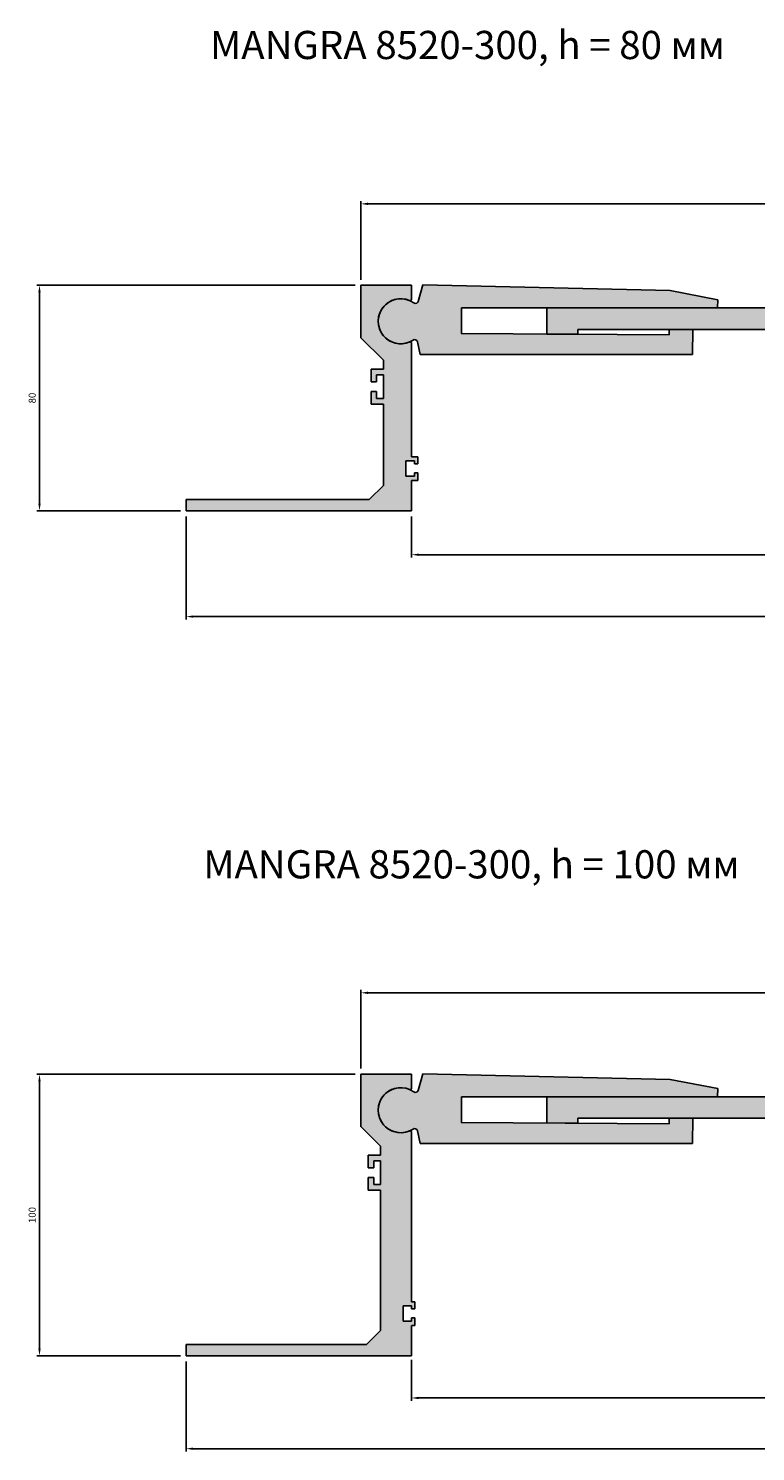
# Model space of a CAD drawing. Units: millimetres. Extents: x 2721 to 5191, y 1398 to 2422.
# Drawn here: x 2904 to 3162, y 1398 to 1903 of the extents above; entities that cross this region are included whole.
import ezdxf

# ---------------------------------------------------------------- set-up
doc = ezdxf.new("R2010")
doc.units = ezdxf.units.MM
doc.layers.add('Размеры', color=112, linetype='Continuous', plot=False)
doc.styles.get("Standard").update_dxf_attribs({"font": 'arial.ttf'})
doc.dimstyles.new('ISO-25', dxfattribs={"dimtxt": 2.5, "dimasz": 2.5, "dimexe": 1, "dimexo": 2, "dimgap": 1, "dimtad": 1, "dimdec": 0, "dimtxsty": 'Standard', "dimcen": 2.5, "dimadec": 0, "dimazin": 0, "dimtfac": 1, "dimtdec": 0, "dimtmove": 0, "dimatfit": 3, "dimfxl": 0, "dimarcsym": 0})

# ---------------------------------------------------------------- blocks, each defined once
blk = doc.blocks.new('*D128')
at = {"layer": 'Defpoints', "color": 0}
for p in [(3357.992829236183, 1840.337899646182), (3021.992839853998, 1811.443310973499), (3357.992829236183, 1811.4433109735)]:
    blk.add_point(p, dxfattribs=at)
at = {"layer": 'Размеры', "color": 0, "linetype": 'ByBlock', "lineweight": -2}
for p, q in [((3021.992839853998, 1813.443310973499), (3021.992839853998, 1841.337899646182)), ((3024.492839853998, 1840.337899646182), (3355.492829236183, 1840.337899646182)), ((3357.992829236183, 1813.4433109735), (3357.992829236183, 1841.337899646182))]:
    blk.add_line(p, q, dxfattribs=at)
at = {"layer": 'Размеры', "color": 0}
for points in [[(3024.492839853998, 1840.754566312849), (3024.492839853998, 1839.921232979515), (3021.992839853998, 1840.337899646182)], [(3355.492829236183, 1840.754566312849), (3355.492829236183, 1839.921232979515), (3357.992829236183, 1840.337899646182)]]:
    blk.add_solid(points, dxfattribs=at)
at = {"layer": 'Размеры', "color": 0, "insert": (3189.992834545091, 1842.615184775786), "char_height": 2.5, "attachment_point": 5}
blk.add_mtext('336', dxfattribs=at)
blk = doc.blocks.new('*D129')
at = {"layer": 'Defpoints', "color": 0}
for p in [(2907.972465574926, 1811.4433109735), (3021.992839853999, 1811.4433109735), (2959.992839854005, 1731.443310973491)]:
    blk.add_point(p, dxfattribs=at)
at = {"layer": 'Размеры', "color": 0, "linetype": 'ByBlock', "lineweight": -2}
for p, q in [((3019.992839853999, 1811.4433109735), (2906.972465574926, 1811.4433109735)), ((2907.972465574926, 1733.943310973491), (2907.972465574926, 1808.9433109735)), ((2957.992839854005, 1731.443310973491), (2906.972465574926, 1731.443310973491))]:
    blk.add_line(p, q, dxfattribs=at)
at = {"layer": 'Размеры', "color": 0}
for points in [[(2907.555798908259, 1808.9433109735), (2908.389132241593, 1808.9433109735), (2907.972465574926, 1811.4433109735)], [(2907.555798908259, 1733.943310973491), (2908.389132241593, 1733.943310973491), (2907.972465574926, 1731.443310973491)]]:
    blk.add_solid(points, dxfattribs=at)
at = {"layer": 'Размеры', "color": 0, "insert": (2905.696033105622, 1771.443310973494), "char_height": 2.5, "attachment_point": 5, "rotation": 90}
blk.add_mtext('80', dxfattribs=at)
blk = doc.blocks.new('*D130')
at = {"layer": 'Defpoints', "color": 0}
for p in [(3039.992839854008, 1731.443310973467), (3339.992829236179, 1731.443310973467), (3339.992829236179, 1715.86161256154)]:
    blk.add_point(p, dxfattribs=at)
at = {"layer": 'Размеры', "color": 0, "linetype": 'ByBlock', "lineweight": -2}
for p, q in [((3039.992839854008, 1729.443310973467), (3039.992839854008, 1714.86161256154)), ((3339.992829236179, 1729.443310973467), (3339.992829236179, 1714.86161256154)), ((3042.492839854008, 1715.86161256154), (3337.492829236179, 1715.86161256154))]:
    blk.add_line(p, q, dxfattribs=at)
at = {"layer": 'Размеры', "color": 0}
for points in [[(3042.492839854008, 1716.278279228207), (3042.492839854008, 1715.444945894874), (3039.992839854008, 1715.86161256154)], [(3337.492829236179, 1716.278279228207), (3337.492829236179, 1715.444945894874), (3339.992829236179, 1715.86161256154)]]:
    blk.add_solid(points, dxfattribs=at)
at = {"layer": 'Размеры', "color": 0, "insert": (3189.992834545094, 1718.138897691145), "char_height": 2.5, "attachment_point": 5}
blk.add_mtext('300', dxfattribs=at)
blk = doc.blocks.new('*D132')
at = {"layer": 'Defpoints', "color": 0}
for p in [(3357.992829236183, 1560.435918049256), (3021.992839853998, 1531.541329376573), (3357.992829236183, 1531.541329376574)]:
    blk.add_point(p, dxfattribs=at)
at = {"layer": 'Размеры', "color": 0, "linetype": 'ByBlock', "lineweight": -2}
for p, q in [((3021.992839853998, 1533.541329376573), (3021.992839853998, 1561.435918049256)), ((3024.492839853998, 1560.435918049256), (3355.492829236183, 1560.435918049256)), ((3357.992829236183, 1533.541329376574), (3357.992829236183, 1561.435918049256))]:
    blk.add_line(p, q, dxfattribs=at)
at = {"layer": 'Размеры', "color": 0}
for points in [[(3024.492839853998, 1560.852584715923), (3024.492839853998, 1560.01925138259), (3021.992839853998, 1560.435918049256)], [(3355.492829236183, 1560.852584715923), (3355.492829236183, 1560.01925138259), (3357.992829236183, 1560.435918049256)]]:
    blk.add_solid(points, dxfattribs=at)
at = {"layer": 'Размеры', "color": 0, "insert": (3189.992834545091, 1562.713203178861), "char_height": 2.5, "attachment_point": 5}
blk.add_mtext('336', dxfattribs=at)
blk = doc.blocks.new('*D133')
at = {"layer": 'Defpoints', "color": 0}
for p in [(2907.972465574928, 1531.541329376573), (3021.992839853999, 1531.541329376573), (2959.992839853984, 1431.641329376564)]:
    blk.add_point(p, dxfattribs=at)
at = {"layer": 'Размеры', "color": 0, "linetype": 'ByBlock', "lineweight": -2}
for p, q in [((3019.992839853999, 1531.541329376573), (2906.972465574928, 1531.541329376573)), ((2907.972465574928, 1434.141329376564), (2907.972465574928, 1529.041329376573)), ((2957.992839853984, 1431.641329376564), (2906.972465574928, 1431.641329376564))]:
    blk.add_line(p, q, dxfattribs=at)
at = {"layer": 'Размеры', "color": 0}
for points in [[(2907.555798908261, 1529.041329376573), (2908.389132241594, 1529.041329376573), (2907.972465574928, 1531.541329376573)], [(2907.555798908261, 1434.141329376564), (2908.389132241594, 1434.141329376564), (2907.972465574928, 1431.641329376564)]]:
    blk.add_solid(points, dxfattribs=at)
at = {"layer": 'Размеры', "color": 0, "insert": (2905.696033105623, 1481.591329376568), "char_height": 2.5, "attachment_point": 5, "rotation": 90}
blk.add_mtext('100', dxfattribs=at)
blk = doc.blocks.new('*D134')
at = {"layer": 'Defpoints', "color": 0}
for p in [(3039.992839853998, 1432.271903472908), (3339.992829236183, 1431.64132937654), (3339.992829236183, 1416.690205060981)]:
    blk.add_point(p, dxfattribs=at)
at = {"layer": 'Размеры', "color": 0, "linetype": 'ByBlock', "lineweight": -2}
for p, q in [((3039.992839853998, 1430.271903472908), (3039.992839853998, 1415.690205060981)), ((3339.992829236183, 1429.64132937654), (3339.992829236183, 1415.690205060981)), ((3042.492839853998, 1416.690205060981), (3337.492829236183, 1416.690205060981))]:
    blk.add_line(p, q, dxfattribs=at)
at = {"layer": 'Размеры', "color": 0}
for points in [[(3042.492839853998, 1417.106871727648), (3042.492839853998, 1416.273538394314), (3039.992839853998, 1416.690205060981)], [(3337.492829236183, 1417.106871727648), (3337.492829236183, 1416.273538394314), (3339.992829236183, 1416.690205060981)]]:
    blk.add_solid(points, dxfattribs=at)
at = {"layer": 'Размеры', "color": 0, "insert": (3189.992834545091, 1418.967490190586), "char_height": 2.5, "attachment_point": 5}
blk.add_mtext('300', dxfattribs=at)
blk = doc.blocks.new('A$C41183742')
for p, q in [((61.00000189382035, 62.38887732084186), (61.00000189381672, 80.9999992284163)), ((61.00000189381672, 80.9999992284163), (79.00000189381672, 80.9999992284163)), ((79.00000189381672, 80.9999992284163), (79.00000189381672, 76.06114831407784)), ((69.00000189381672, 54.38887732084572), (61.00000189382035, 62.38887732084186)), ((79.00000189381672, 60.43885014276956), (79.00000189382038, 20.20000012126366)), ((64.60000189381435, 46.69999922840589), (64.60000189381435, 51.19999922840589)), ((64.60000189381435, 51.19999922840589), (69.0000018938149, 51.19999922840589)), ((69.0000018938149, 51.19999922840589), (69.00000189381672, 54.38887732084572)), ((66.60000189381435, 46.69999922840589), (64.60000189381435, 46.69999922840589)), ((69.0000018938149, 49.19999922840589), (66.60000189381435, 49.19999922840589)), ((66.60000189381435, 49.19999922840589), (66.60000189381435, 46.69999922840589)), ((69.0000018938149, 40.7999992284058), (69.0000018938149, 49.19999922840589)), ((64.60000189381435, 38.7999992284058), (64.60000189381435, 43.2999992284058)), ((64.60000189381435, 43.2999992284058), (66.60000189381435, 43.2999992284058)), ((66.60000189381435, 43.2999992284058), (66.60000189381435, 40.7999992284058)), ((66.60000189381435, 40.7999992284058), (69.0000018938149, 40.7999992284058)), ((69.00000189381399, 38.7999992284058), (64.60000189381435, 38.7999992284058)), ((69.00000189381575, 9.999999228395094), (69.00000189381399, 38.7999992284058)), ((79.00000189382038, 20.20000012126366), (81.2000018938202, 20.20000012126366)), ((81.2000018938202, 20.20000012126366), (81.2000018938202, 17.6999997960454)), ((80.00000189382038, 18.6999997960454), (77.00000189382038, 18.6999997960454)), ((77.00000189382038, 18.6999997960454), (77.00000189382038, 13.29999979604554)), ((80.00000189382038, 17.69999979604563), (80.00000189382038, 18.6999997960454)), ((81.2000018938202, 17.6999997960454), (80.00000189382038, 17.69999979604563)), ((80.00000189382038, 17.69999979604563), (80.00000189382038, 17.69999979604563)), ((77.00000189382038, 13.29999979604554), (80.00000189382038, 13.29999979604554)), ((79.00000189382038, 11.79999947082706), (79.0000018938204, 0.9999992283835617)), ((81.2000018938202, 11.79999947082706), (79.00000189382038, 11.79999947082706)), ((80.00000189382038, 13.29999979604554), (80.00000189382038, 14.49999979604559)), ((80.00000189382038, 14.49999979604559), (81.2000018938202, 14.49999979604559)), ((81.2000018938202, 14.49999979604559), (81.2000018938202, 11.79999947082706)), ((64.00000189381672, 4.999999228396291), (69.0000018938158, 9.999999228395154)), ((-0.9999981061832841, 4.999999228382649), (64.00000189381672, 4.999999228396291)), ((-0.9999981061832841, 0.9999992284065229), (-0.9999981061832841, 4.999999228382649)), ((79.0000018938204, 0.9999992283838416), (-0.9999981061832841, 0.9999992284065229))]:
    blk.add_line(p, q)
for centre, radius, start, end in [((75.15000189381702, 68.24999922842515), 8.000000000000012, 66.98212963450614, 293.4086148780962), ((78.50000189381882, 76.06114831407784), 0.4999999999978968, 243.6592544761769, 359.9999999998697), ((78.50000189381693, 60.43885014276956), 0.4999999999997868, 0, 110.0857397198701)]:
    blk.add_arc(centre, radius, start, end)
blk = doc.blocks.new('A$C190C1C27')
for p, q in [((62.00000189382001, 81.28887790352849), (62.00000189381637, 99.89999981110293)), ((62.00000189381637, 99.89999981110293), (80.00000189381637, 99.89999981110293)), ((80.00000189381637, 99.89999981110293), (80.00000189381637, 94.96114889676446)), ((69.0000018938166, 74.38887790353158), (62.00000189382024, 81.38887790352771)), ((80.00000189381637, 79.33885072545615), (80.0000018938166, 19.20000070394951)), ((64.60000189381424, 66.69999981109174), (64.60000189381424, 71.19999981109174)), ((64.60000189381424, 71.19999981109174), (69.00000189381478, 71.19999981109174)), ((69.00000189381478, 71.19999981109174), (69.0000018938166, 74.38887790353158)), ((66.60000189381424, 66.69999981109174), (64.60000189381424, 66.69999981109174)), ((69.00000189381478, 69.19999981109174), (66.60000189381424, 69.19999981109174)), ((66.60000189381424, 69.19999981109174), (66.60000189381424, 66.69999981109174)), ((69.00000189381478, 60.79999981109165), (69.00000189381478, 69.19999981109174)), ((64.60000189381424, 58.79999981109165), (64.60000189381424, 63.29999981109165)), ((64.60000189381424, 63.29999981109165), (66.60000189381424, 63.29999981109165)), ((66.60000189381424, 63.29999981109165), (66.60000189381424, 60.79999981109165)), ((66.60000189381424, 60.79999981109165), (69.00000189381478, 60.79999981109165)), ((69.00000189381387, 58.79999981109165), (64.60000189381424, 58.79999981109165)), ((69.0000018938166, 8.999999811082148), (69.00000189381387, 58.79999981109165)), ((80.00000189382027, 17.70000037873126), (77.00000189382027, 17.70000037873126)), ((77.00000189382027, 17.70000037873126), (77.00000189382027, 12.3000003787314)), ((80.0000018938166, 19.20000013631045), (81.20000189382009, 19.20000070394951)), ((80.00000189382027, 16.70000037873149), (80.00000189382027, 17.70000037873126)), ((81.20000189382009, 16.70000037873126), (80.00000189382027, 16.70000037873149)), ((80.00000189382027, 16.70000037873149), (80.00000189382027, 16.70000037873149)), ((81.20000189382009, 19.20000070394951), (81.20000189382009, 16.70000037873126)), ((77.00000189382027, 12.3000003787314), (80.00000189382027, 12.3000003787314)), ((80.00000189382027, 12.3000003787314), (80.00000189382027, 13.50000037873144)), ((80.00000189382027, 13.50000037873144), (81.20000189382009, 13.50000037873144)), ((80.0000018938166, 10.80000005351292), (80.0000018938166, -1.889305849545053e-07)), ((81.20000189382009, 10.80000005351292), (80.10000189382018, 10.80000005351292)), ((81.20000189382009, 13.50000037873144), (81.20000189382009, 10.80000005351292)), ((64.0000018938166, 3.999999811082148), (69.0000018938166, 8.999999811082148)), ((1.893816602205334e-06, 3.999999811082148), (64.0000018938166, 3.999999811082148)), ((1.893816602205334e-06, -1.889076202132856e-07), (1.893816602205334e-06, 3.999999811068506)), ((80.0000018938166, -1.889305849545053e-07), (1.893816602205334e-06, -1.889076202132856e-07))]:
    blk.add_line(p, q)
for centre, radius, start, end in [((76.15000189381666, 87.14999981111174), 8.000000000000062, 66.98212963450737, 293.0178703654789), ((79.50000189381848, 94.96114889676446), 0.4999999999978968, 243.6592544761783, 359.9999999998697), ((79.50000189381659, 79.33885072545615), 0.4999999999997933, 0, 116.3407455237066)]:
    blk.add_arc(centre, radius, start, end)
blk = doc.blocks.new('*D141')
at = {"layer": 'Defpoints', "color": 0}
for p in [(2959.992839854004, 1731.44331097349), (3419.992829236183, 1731.44331097349), (3419.992829236183, 1693.911101607397)]:
    blk.add_point(p, dxfattribs=at)
at = {"layer": 'Размеры', "color": 0, "linetype": 'ByBlock', "lineweight": -2}
for p, q in [((2959.992839854004, 1729.44331097349), (2959.992839854004, 1692.911101607397)), ((3419.992829236183, 1729.44331097349), (3419.992829236183, 1692.911101607397)), ((2962.492839854004, 1693.911101607397), (3417.492829236183, 1693.911101607397))]:
    blk.add_line(p, q, dxfattribs=at)
at = {"layer": 'Размеры', "color": 0}
for points in [[(2962.492839854004, 1694.327768274064), (2962.492839854004, 1693.494434940731), (2959.992839854004, 1693.911101607397)], [(3417.492829236183, 1694.327768274064), (3417.492829236183, 1693.494434940731), (3419.992829236183, 1693.911101607397)]]:
    blk.add_solid(points, dxfattribs=at)
at = {"layer": 'Размеры', "color": 0, "insert": (3189.992834545094, 1696.187534076701), "char_height": 2.5, "attachment_point": 5}
blk.add_mtext('460', dxfattribs=at)
blk = doc.blocks.new('*D142')
at = {"layer": 'Defpoints', "color": 0}
for p in [(2959.992839854004, 1431.641329376563), (3419.992829236183, 1431.641329376563), (3419.992829236183, 1398.683268063888)]:
    blk.add_point(p, dxfattribs=at)
at = {"layer": 'Размеры', "color": 0, "linetype": 'ByBlock', "lineweight": -2}
for p, q in [((2959.992839854004, 1429.641329376563), (2959.992839854004, 1397.683268063888)), ((3419.992829236183, 1429.641329376563), (3419.992829236183, 1397.683268063888)), ((2962.492839854004, 1398.683268063888), (3417.492829236183, 1398.683268063888))]:
    blk.add_line(p, q, dxfattribs=at)
at = {"layer": 'Размеры', "color": 0}
for points in [[(2962.492839854004, 1399.099934730555), (2962.492839854004, 1398.266601397221), (2959.992839854004, 1398.683268063888)], [(3417.492829236183, 1399.099934730555), (3417.492829236183, 1398.266601397221), (3419.992829236183, 1398.683268063888)]]:
    blk.add_solid(points, dxfattribs=at)
at = {"layer": 'Размеры', "color": 0, "insert": (3189.992834545094, 1400.959700533192), "char_height": 2.5, "attachment_point": 5}
blk.add_mtext('460', dxfattribs=at)
blk = doc.blocks.new('995666')
h = blk.add_hatch(color=9)
h.dxf.hatch_style = 1
edge = h.paths.add_edge_path()
edge.add_line((3050.22952638634, 2681.451573081176), (3050.229880103784, 2681.50020070626))
edge.add_line((3050.229880103784, 2681.50020070626), (3141.120939884714, 2681.50020070626))
edge.add_line((3141.120939884714, 2681.50020070626), (3141.195092999114, 2684.3795393076))
edge.add_line((3141.195092999114, 2684.3795393076), (3124.296161315447, 2687.611591834532))
edge.add_line((3124.296161315447, 2687.611591834532), (3036.581194872026, 2689.642155136031))
edge.add_line((3036.581194872026, 2689.642155136031), (3034.885499538778, 2683.766099657253))
edge.add_arc((3033.924705533211, 2684.043362851472), 1.000000000001066, 231.5850667760146, 343.9030687234592, ccw=False)
edge.add_arc((3028.687703482093, 2676.727670750402), 7.99833400521233, 54.75482406803404, 303.0248976671361)
edge.add_arc((3033.63772529664, 2669.214853972692), 0.9999999999994353, 13.90306872387822, 126.2210706727437, ccw=False)
edge.add_line((3034.608428910371, 2669.455134005755), (3035.612289818694, 2664.942678843011))
edge.add_line((3035.612289818694, 2664.942678843011), (3132.231673166318, 2664.883943099795))
edge.add_line((3132.231673166318, 2664.883943099795), (3132.325111725025, 2673.848474716063))
edge.add_line((3132.325111725025, 2673.848474716063), (3123.97248849744, 2673.848474716063))
edge.add_line((3123.97248849744, 2673.848474716063), (3123.917342376079, 2671.874805367037))
edge.add_line((3123.917342376079, 2671.874805367037), (3050.16376734172, 2672.411289021714))
edge.add_line((3050.16376734172, 2672.411289021714), (3050.22952638634, 2681.451573081176))
at = {"linetype": 'Continuous'}
for p, q in [((3034.885499538778, 2683.766099657253), (3036.581194872026, 2689.642155136031)), ((3036.581194872026, 2689.642155136031), (3124.296161315447, 2687.611591834532)), ((3141.120939175351, 2681.50020070626), (3050.229880103784, 2681.50020070626)), ((3050.16376734172, 2672.411289021714), (3123.917342376079, 2671.874805367037)), ((3123.917342376079, 2671.874805367037), (3123.97248849744, 2673.848474716063)), ((3123.97248849744, 2673.848474716063), (3132.325111725025, 2673.848474716063)), ((3132.325111725025, 2673.848474716063), (3132.231673166318, 2664.883943099795)), ((3035.612289818694, 2664.942678843011), (3034.608428910373, 2669.455134005747)), ((3132.214391124126, 2664.883953605694), (3035.612289818694, 2664.942678843011))]:
    blk.add_line(p, q, dxfattribs=at)
for p, q in [((3124.296161315447, 2687.611591834532), (3141.196730404548, 2684.379226141035)), ((3050.229880103784, 2681.50020070626), (3050.229880103784, 2672.410808117349)), ((3141.120939175351, 2681.50020070626), (3141.195087099271, 2684.379300674896))]:
    blk.add_line(p, q)
for centre, radius, start, end in [((3028.687703482093, 2676.727670750402), 7.998334005212116, 54.75482406799864, 303.0248976674013), ((3033.92470553321, 2684.043362851472), 1.000000000000874, 231.5850667762705, 343.9030687234517), ((3033.63772529664, 2669.214853972692), 0.9999999999996576, 13.90306872339454, 126.2210706705828)]:
    blk.add_arc(centre, radius, start, end, dxfattribs=at)
blk = doc.blocks.new('щщышщшущы')
h = blk.add_hatch(color=9)
h.dxf.hatch_style = 1
h.paths.add_polyline_path([(3284.044401412083, 2281.50020070626), (3080.044412029831, 2281.50020070626), (3080.044401412008, 2272.193937228765), (3091.044401412005, 2272.113923206412), (3091.044401412005, 2273.848474716063), (3161.671418065803, 2273.848474716063), (3164.671418065798, 2270.848474716069), (3168.310527955227, 2270.848474716069), (3177.044401412046, 2270.848474716069), (3177.044401412046, 2261.848474716081), (3182.044401412046, 2261.848474716081), (3187.044401412046, 2261.848474716081), (3187.044401412046, 2270.848474716069), (3195.778274868864, 2270.848474716069), (3199.417384758294, 2270.848474716069), (3202.417384758289, 2273.848474716063), (3273.044401412087, 2273.848474716063), (3273.044401412087, 2272.113923206412), (3284.044401412084, 2272.193937228765)])
for p, q in [((3080.044401412008, 2272.193937228765), (3080.044412029831, 2281.50020070626)), ((3080.044412029831, 2281.50020070626), (3284.044401412083, 2281.50020070626)), ((3284.044401412084, 2272.193937228765), (3284.044401412083, 2281.50020070626)), ((3080.044401412008, 2272.193937228765), (3091.044401412005, 2272.113923206412)), ((3091.044401412005, 2273.848474716063), (3091.044401412005, 2272.113923206412)), ((3161.671418065803, 2273.848474716063), (3091.044401412005, 2273.848474716063)), ((3161.671418065803, 2273.848474716063), (3164.671418065798, 2270.848474716069)), ((3202.417384758289, 2273.848474716063), (3199.417384758294, 2270.848474716069)), ((3202.417384758289, 2273.848474716063), (3273.044401412087, 2273.848474716063)), ((3273.044401412087, 2273.848474716063), (3273.044401412087, 2272.113923206412)), ((3284.044401412084, 2272.193937228765), (3273.044401412087, 2272.113923206412)), ((3168.310527955227, 2270.848474716069), (3164.671418065798, 2270.848474716069)), ((3168.310527955227, 2270.848474716069), (3177.044401412045, 2270.848474716069)), ((3177.044401412046, 2270.848474716069), (3177.044401412046, 2261.848474716082)), ((3195.778274868864, 2270.848474716069), (3187.044401412046, 2270.848474716069)), ((3187.044401412046, 2270.848474716069), (3187.044401412046, 2261.848474716082)), ((3195.778274868864, 2270.848474716069), (3199.417384758294, 2270.848474716069)), ((3182.044401412046, 2261.848474716081), (3177.044401412046, 2261.848474716081)), ((3182.044401412046, 2261.848474716081), (3187.044401412045, 2261.848474716081))]:
    blk.add_line(p, q)

msp = doc.modelspace()

# ---------------------------------------------------------------- hatches: boundary and pattern name
at = {"layer": 'Размеры'}
h = msp.add_hatch(color=9, dxfattribs=at)
h.dxf.hatch_style = 1
edge = h.paths.add_edge_path()
edge.add_arc((3039.492839854004, 1790.882161887853), 0.5, 359.999999999974, 470.0857397194887)
edge.add_arc((3036.142839854004, 1798.693310973508), 8.000000000000313, 66.59138512189458, 293.4086148781229, ccw=False)
edge.add_arc((3039.492839854006, 1806.504460059161), 0.4999999999978434, 249.9142602798697, 359.999999999974)
edge.add_line((3039.992839854004, 1806.504460059161), (3039.992839854004, 1811.4433109735))
edge.add_line((3039.992839854004, 1811.4433109735), (3021.992839854004, 1811.4433109735))
edge.add_line((3021.992839854004, 1811.4433109735), (3021.992839854008, 1792.832189065925))
edge.add_line((3021.992839854008, 1792.832189065925), (3029.992839854004, 1784.832189065929))
edge.add_line((3029.992839854004, 1784.832189065929), (3029.992839854002, 1781.643310973489))
edge.add_line((3029.992839854002, 1781.643310973489), (3025.592839854002, 1781.643310973489))
edge.add_line((3025.592839854002, 1781.643310973489), (3025.592839854002, 1777.143310973489))
edge.add_line((3025.592839854002, 1777.143310973489), (3027.592839854002, 1777.143310973489))
edge.add_line((3027.592839854002, 1777.143310973489), (3027.592839854002, 1779.643310973489))
edge.add_line((3027.592839854002, 1779.643310973489), (3029.992839854002, 1779.643310973489))
edge.add_line((3029.992839854002, 1779.643310973489), (3029.992839854002, 1771.243310973489))
edge.add_line((3029.992839854002, 1771.243310973489), (3027.592839854002, 1771.243310973489))
edge.add_line((3027.592839854002, 1771.243310973489), (3027.592839854002, 1773.743310973489))
edge.add_line((3027.592839854002, 1773.743310973489), (3025.592839854002, 1773.743310973489))
edge.add_line((3025.592839854002, 1773.743310973489), (3025.592839854002, 1769.243310973489))
edge.add_line((3025.592839854002, 1769.243310973489), (3029.992839854001, 1769.243310973489))
edge.add_line((3029.992839854001, 1769.243310973489), (3029.992839854003, 1740.443310973478))
edge.add_line((3029.992839854003, 1740.443310973478), (3024.992839854004, 1735.44331097348))
edge.add_line((3024.992839854004, 1735.44331097348), (2959.992839854004, 1735.443310973466))
edge.add_line((2959.992839854004, 1735.443310973466), (2959.992839854004, 1731.44331097349))
edge.add_line((2959.992839854004, 1731.44331097349), (3039.992839854008, 1731.443310973467))
edge.add_line((3039.992839854008, 1731.443310973467), (3039.992839854008, 1742.24331121591))
edge.add_line((3039.992839854008, 1742.24331121591), (3042.192839854008, 1742.24331121591))
edge.add_line((3042.192839854008, 1742.24331121591), (3042.192839854008, 1744.943311541129))
edge.add_line((3042.192839854008, 1744.943311541129), (3040.992839854008, 1744.943311541129))
edge.add_line((3040.992839854008, 1744.943311541129), (3040.992839854008, 1743.743311541129))
edge.add_line((3040.992839854008, 1743.743311541129), (3037.992839854008, 1743.743311541129))
edge.add_line((3037.992839854008, 1743.743311541129), (3037.992839854008, 1749.143311541129))
edge.add_line((3037.992839854008, 1749.143311541129), (3040.992839854008, 1749.143311541129))
edge.add_line((3040.992839854008, 1749.143311541129), (3040.992839854008, 1748.143311541129))
edge.add_line((3040.992839854008, 1748.143311541129), (3042.192839854008, 1748.143311541129))
edge.add_line((3042.192839854008, 1748.143311541129), (3042.192839854008, 1750.643311866347))
edge.add_line((3042.192839854008, 1750.643311866347), (3039.992839854008, 1750.643311866347))
edge.add_line((3039.992839854008, 1750.643311866347), (3039.992839854004, 1790.882161887853))
h = msp.add_hatch(color=9, dxfattribs=at)
h.dxf.hatch_style = 1
h.paths.add_polyline_path([(3039.992839854004, 1510.980180290927, 0.5210426334113124), (3039.321126877075, 1511.449770168963, -1.522603946511818), (3039.321126877076, 1526.132888584202, 0.5210426334127125), (3039.992839854004, 1526.602478462235), (3039.992839854004, 1531.541329376574), (3021.992839854004, 1531.541329376574), (3021.992839854007, 1513.030207468999), (3028.992839854004, 1506.030207469002), (3028.992839854002, 1502.841329376563), (3024.592839854002, 1502.841329376563), (3024.592839854002, 1498.341329376563), (3026.592839854002, 1498.341329376563), (3026.592839854002, 1500.841329376563), (3028.992839854002, 1500.841329376563), (3028.992839854002, 1492.441329376563), (3026.592839854002, 1492.441329376563), (3026.592839854002, 1494.941329376563), (3024.592839854002, 1494.941329376563), (3024.592839854002, 1490.441329376563), (3028.992839854001, 1490.441329376563), (3028.992839854004, 1440.641329376553), (3023.992839854004, 1435.641329376553), (2959.992839854004, 1435.641329376553), (2959.992839854004, 1431.641329376563), (3039.992839854004, 1431.64132937654), (3039.992839854004, 1442.441329618984), (3041.192839854008, 1442.441329618984), (3041.192839854008, 1445.141329944202), (3039.992839854008, 1445.141329944202), (3039.992839854008, 1443.941329944202), (3036.992839854008, 1443.941329944202), (3036.992839854008, 1449.341329944202), (3039.992839854008, 1449.341329944202), (3039.992839854008, 1448.341329944202), (3041.192839854008, 1448.341329944202), (3041.192839854008, 1450.84133026942), (3039.992839854004, 1450.841329701781)])

# ---------------------------------------------------------------- block references
for name, p in [('A$C41183742', (2960.992837960187, 1730.443311745083)), ('995666', (7.455136371911067, -878.0343597768936)), ('щщышщшущы', (7.948433133047729, -478.0343580834181)), ('A$C190C1C27', (2959.992837960187, 1431.641329565471)), ('995666', (7.455136371911067, -1157.936341373819)), ('щщышщшущы', (7.948433133047729, -757.936339680344))]:
    msp.add_blockref(name, p)

# ---------------------------------------------------------------- texts
at = {"color": 0, "char_height": 10, "attachment_point": 1}
for s, width, heights, insert in [('{\\fGOST type B|b0|i1|c0|p34;\\W7.0639;  \\W1;MANGRA 8520-300, h = 80 \\fGOST type B|b0|i1|c204|p34;мм}', 508.9791336425189, [40.56644798204434], (2925.305686311478, 1901.711606000644)), ('{\\fGOST type B|b0|i1|c0|p34;\\W6.67227;  \\W1;MANGRA 8520-300, h = 100 \\fGOST type B|b0|i1|c204|p34;мм}', 502.4249866148805, [39.03199416898133], (2925.305686311478, 1611.022623793246))]:
    msp.add_mtext_dynamic_manual_height_columns(s, width=width, gutter_width=12.5, heights=heights, dxfattribs=dict(at, insert=insert))

# ---------------------------------------------------------------- dimensions: what is measured, and where the dimension line sits
at = {"layer": 'Размеры'}
for base, p1, p2, picture, middle in [((3357.992829236183, 1840.337899646182), (3021.992839853998, 1811.443310973499), (3357.992829236183, 1811.4433109735), '*D128', (3189.992834545091, 1842.615184775786)), ((3419.992829236183, 1693.911101607397), (2959.992839854004, 1731.44331097349), (3419.992829236183, 1731.44331097349), '*D141', (3189.992834545094, 1696.187534076701)), ((3339.992829236179, 1715.86161256154), (3039.992839854008, 1731.443310973467), (3339.992829236179, 1731.443310973467), '*D130', (3189.992834545094, 1718.138897691145)), ((3357.992829236183, 1560.435918049256), (3021.992839853998, 1531.541329376573), (3357.992829236183, 1531.541329376574), '*D132', (3189.992834545091, 1562.713203178861)), ((3419.992829236183, 1398.683268063888), (2959.992839854004, 1431.641329376563), (3419.992829236183, 1431.641329376563), '*D142', (3189.992834545094, 1400.959700533192)), ((3339.992829236183, 1416.690205060981), (3039.992839853998, 1432.271903472908), (3339.992829236183, 1431.64132937654), '*D134', (3189.992834545091, 1418.967490190586))]:
    dim = msp.add_linear_dim(base=base, p1=p1, p2=p2, dimstyle='ISO-25', override={"dimfxl": 2.5, "dimarcsym": 1}, dxfattribs=at)
    dim.commit()
    dim.dimension.update_dxf_attribs({"geometry": picture, "text_midpoint": middle})
for base, p1, p2, picture, middle in [((2907.972465574926, 1811.4433109735), (2959.992839854004, 1731.44331097349), (3021.992839853998, 1811.443310973499), '*D129', (2905.696033105622, 1771.443310973494)), ((2907.972465574928, 1531.541329376573), (2959.992839853983, 1431.641329376563), (3021.992839853998, 1531.541329376573), '*D133', (2905.696033105623, 1481.591329376568))]:
    dim = msp.add_linear_dim(base=base, p1=p1, p2=p2, angle=90, dimstyle='ISO-25', override={"dimfxl": 2.5, "dimarcsym": 1}, dxfattribs=at)
    dim.commit()
    dim.dimension.update_dxf_attribs({"geometry": picture, "text_midpoint": middle})

doc.saveas('drawing.dxf')
